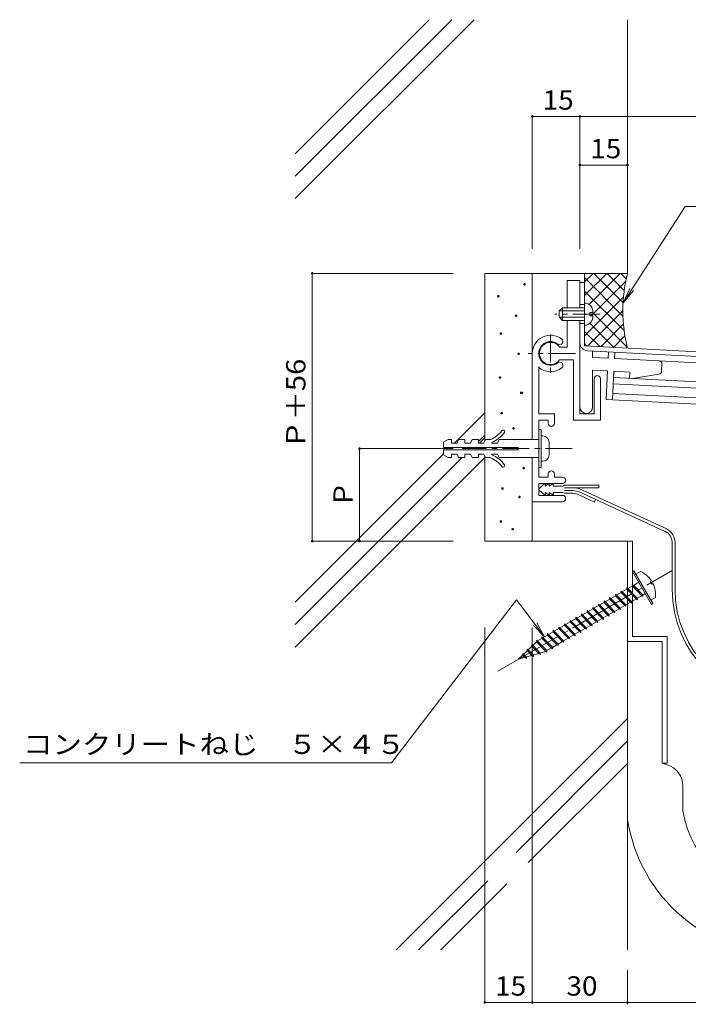
# Model space of a CAD drawing. Units: millimetres. Extents: x -795 to 795, y -546 to 483.
# Drawn here: x -546 to -335, y 123 to 433 of the extents above; entities that cross this region are included whole.
import ezdxf

# ---------------------------------------------------------------- set-up
doc = ezdxf.new("R2010")
doc.units = ezdxf.units.MM
doc.header["$LTSCALE"] = 2
doc.linetypes.add('JWW_CENTER1', pattern=[13.546667, 4.233333, -0.846667, 0.846667, -0.846667, 4.233333, -0.846667, 0.846667, -0.846667])
doc.linetypes.add('JWW_CENTER2', pattern=[13.546667, 11.006667, -0.846667, 0.846667, -0.846667])
for name, color, linetype in [('D-0', 7, 'Continuous'), ('D-1', 7, 'Continuous'), ('D-2', 7, 'Continuous'), ('D-3', 7, 'Continuous'), ('D-4', 7, 'Continuous'), ('D-5', 7, 'Continuous')]:
    doc.layers.add(name, color=color, linetype=linetype)
doc.styles.add('ＭＳ ゴシック', font='txt')

msp = doc.modelspace()

# ---------------------------------------------------------------- linework, layer by layer
at = {"layer": 'D-0', "color": 3, "linetype": 'Continuous', "lineweight": 9}
for p, q in [((-367.53, 353.25), (-367.53, 330.41)), ((-367.53, 350.4), (-369.03, 350.4)), ((5.97, 310.83), (-367.53, 330.41)), ((-366.66, 328.86), (4.47, 309.41))]:
    msp.add_line(p, q, dxfattribs=at)
for radius, end in [(2.5, 266.9997), (1, 267.0008)]:
    msp.add_arc((-366.53, 331.36), radius, 180, end, dxfattribs=at)
at = {"layer": 'D-1', "color": 2, "linetype": 'Continuous', "lineweight": 9}
for p, q in [((-369.03, 351), (-373.03, 351)), ((-373.03, 351), (-373.03, 342.4)), ((-369.03, 342.4), (-369.03, 351)), ((-374.53, 342.4), (-375.53, 341.4)), ((-367.53, 342.4), (-374.53, 342.4)), ((-374.53, 338.4), (-374.53, 342.4)), ((-367.53, 343.4), (-369.03, 343.4)), ((-367.53, 341.4), (-375.53, 341.4)), ((-375.53, 339.4), (-375.53, 341.4)), ((-367.53, 339.4), (-375.53, 339.4)), ((-375.53, 339.4), (-374.53, 338.4)), ((-367.53, 338.4), (-374.53, 338.4)), ((-373.03, 338.4), (-373.03, 330)), ((-369.03, 309), (-369.03, 338.4)), ((-365.93, 339.9), (-365.93, 340.9)), ((-364.93, 340.9), (-365.93, 340.9)), ((-364.93, 339.9), (-365.93, 339.9)), ((-367.53, 337.4), (-369.03, 337.4)), ((-373.03, 330), (-375.41, 330)), ((-371.03, 326), (-375.41, 326)), ((-371.03, 326), (-371.03, 307)), ((-365.03, 328.78), (-365.03, 326.68)), ((-360.08, 326.51), (-365.03, 326.77)), ((-360.08, 326.42), (-359.97, 328.51)), ((-358.08, 326.41), (-357.97, 328.41)), ((-140.03, 314.98), (-358.08, 326.41)), ((-382.03, 323.75), (-382.03, 309)), ((-343.27, 322.43), (-343.15, 324.63)), ((-365.03, 322.77), (-360.28, 322.52)), ((-365.03, 322.77), (-365.03, 310.99)), ((-364.53, 320), (-364.53, 309)), ((-362.53, 320), (-362.53, 307)), ((-360.76, 313.53), (-360.28, 322.52)), ((-358.29, 322.41), (-358.76, 313.43)), ((-175.96, 310.86), (-358.4, 320.42)), ((-358.29, 322.41), (-353.29, 322.15)), ((-353.4, 320.16), (-353.29, 322.15)), ((-344.1, 321.5), (-352.4, 320.1)), ((-175.17, 308.81), (-358.5, 318.42)), ((-179.24, 306.02), (-358.66, 315.42)), ((-179.24, 304.02), (-360.76, 313.53)), ((-377.03, 309), (-382.03, 309)), ((-377.03, 306), (-377.03, 309)), ((-364.53, 309), (-369.03, 309)), ((-379.03, 307), (-382.03, 307)), ((-382.03, 307), (-382.03, 289)), ((-379.03, 306), (-379.03, 307)), ((-362.53, 307), (-371.03, 307)), ((-381.23, 304), (-382.03, 304)), ((-381.23, 292), (-381.23, 304)), ((-380.73, 302), (-381.23, 302)), ((-412.03, 300), (-410.53, 300.85)), ((-412.03, 300), (-412.03, 298.4)), ((-388.53, 298.4), (-412.03, 298.4)), ((-409.53, 300.85), (-410.53, 300.85)), ((-409.53, 300.85), (-409.53, 299.75)), ((-407.78, 299.75), (-409.53, 299.75)), ((-407.78, 299.75), (-407.28, 300.85)), ((-405.28, 300.85), (-407.28, 300.85)), ((-405.28, 299.75), (-405.28, 300.85)), ((-403.53, 299.75), (-405.28, 299.75)), ((-403.53, 299.75), (-403.03, 300.85)), ((-401.03, 300.85), (-403.03, 300.85)), ((-401.03, 299.75), (-401.03, 300.85)), ((-399.28, 299.75), (-401.03, 299.75)), ((-399.28, 299.75), (-398.78, 300.85)), ((-397.18, 300.85), (-398.78, 300.85)), ((-396.78, 299.75), (-396.78, 299.95)), ((-395.03, 299.75), (-396.78, 299.75)), ((-395.03, 299.75), (-394.53, 300.85)), ((-382.03, 300.85), (-394.53, 300.85)), ((-388.53, 298.4), (-388.53, 297.6)), ((-378.73, 300), (-378.73, 296)), ((-412.03, 297.6), (-412.03, 296)), ((-388.53, 297.6), (-412.03, 297.6)), ((-412.03, 296), (-410.53, 295.15)), ((-409.53, 295.15), (-410.53, 295.15)), ((-407.78, 296.25), (-409.53, 296.25)), ((-409.53, 296.25), (-409.53, 295.15)), ((-407.78, 296.25), (-407.28, 295.15)), ((-405.28, 295.15), (-407.28, 295.15)), ((-405.28, 296.25), (-405.28, 295.15)), ((-403.53, 296.25), (-405.28, 296.25)), ((-403.53, 296.25), (-403.03, 295.15)), ((-401.03, 295.15), (-403.03, 295.15)), ((-399.28, 296.25), (-401.03, 296.25)), ((-401.03, 296.25), (-401.03, 295.15)), ((-399.28, 296.25), (-398.78, 295.15)), ((-397.18, 295.15), (-398.78, 295.15)), ((-395.03, 296.25), (-396.78, 296.25)), ((-396.78, 296.25), (-396.78, 296.05)), ((-395.03, 296.25), (-394.53, 295.15)), ((-382.03, 295.15), (-394.53, 295.15)), ((-381.23, 292), (-382.03, 292)), ((-380.73, 294), (-381.23, 294)), ((-379.03, 289), (-382.03, 289)), ((-379.03, 289), (-379.03, 290)), ((-377.03, 289), (-377.03, 290)), ((-374.53, 289), (-377.03, 289)), ((-374.53, 287), (-382.03, 287)), ((-382.03, 287), (-382.03, 283.25)), ((-374.53, 283.25), (-382.03, 283.25)), ((-374.53, 281.25), (-384.03, 281.25))]:
    msp.add_line(p, q, dxfattribs=at)
at = {"layer": 'D-1', "color": 2, "linetype": 'JWW_CENTER1', "lineweight": 9}
for p, q in [((-362.74, 340.4), (-376.98, 340.4)), ((-378.28, 333.75), (-378.28, 320.83)), ((-370.46, 328), (-385.3, 328)), ((-371.44, 298), (-406.16, 298))]:
    msp.add_line(p, q, dxfattribs=at)
at = {"layer": 'D-1', "color": 6, "linetype": 'Continuous', "lineweight": 5}
msp.add_line((-354.11, 330.02), (-354.4, 329.72), dxfattribs=at)
at = {"layer": 'D-1', "color": 2, "linetype": 'Continuous', "lineweight": 9}
for centre, radius, start, end in [((-367.51, 341.29), 2.61, 351.4214, 90.4073), ((-367.57, 339.56), 2.66, 270.8913, 7.2796), ((-378.28, 328), 5.75, 52.1543, 180), ((-375.36, 331.75), 1, 232.1546, 52.1524), ((-378.28, 328), 3.75, 52.1535, 307.8471), ((-378.28, 328), 3.5, 34.85, 325.15), ((-378.28, 328), 5.75, 228.5274, 307.8465), ((-375.36, 324.25), 1, 307.8464, 127.8488), ((-344.15, 324.68), 1, 357.0008, 87.0037), ((-363.53, 320), 1, 0, 180), ((-344.26, 322.48), 1, 279.5284, 356.9994), ((-367.03, 311.08), 2, 180, 0), ((-378.03, 306), 1, 180, 0), ((-400.81, 309.1), 9, 293.7975, 322.9298), ((-400.81, 309.1), 10, 293.7975, 322.9298), ((-393.23, 303.37), 0.5, 322.9296, 142.9299), ((-380.73, 300), 2, 0, 90), ((-400.81, 286.9), 9, 37.0702, 66.2025), ((-400.81, 286.9), 10, 37.0702, 66.2025), ((-380.73, 296), 2, 270, 0), ((-393.23, 292.62), 0.5, 217.0701, 37.0704), ((-378.03, 290), 1, 0, 180), ((-374.49, 288), 1, 270, 90), ((-374.53, 282.25), 1, 270, 90)]:
    msp.add_arc(centre, radius, start, end, dxfattribs=at)
at = {"layer": 'D-2', "color": 4, "linetype": 'Continuous', "lineweight": 9}
for p, q in [((-381.87, 285.37), (-381.08, 286.15)), ((-381.08, 286.15), (-380.97, 286.25)), ((-380.97, 286.25), (-380.78, 286.41)), ((-380.78, 286.41), (-380.59, 286.55)), ((-380.59, 286.55), (-380.38, 286.68)), ((-380.38, 286.68), (-380.26, 286.75)), ((-380.26, 286.75), (-380.21, 286.77)), ((-380.21, 286.77), (-380.11, 286.81)), ((-380.11, 286.81), (-380.01, 286.85)), ((-380.01, 286.85), (-379.91, 286.88)), ((-379.95, 286.15), (-379.81, 286.26)), ((-379.91, 286.88), (-379.85, 286.9)), ((-379.81, 286.26), (-379.57, 286.45)), ((-379.57, 286.45), (-379.32, 286.62)), ((-379.32, 286.62), (-379.05, 286.76)), ((-379.05, 286.76), (-378.89, 286.82)), ((-378.89, 286.82), (-378.85, 286.83)), ((-378.85, 286.83), (-378.79, 286.85)), ((-378.79, 286.85), (-378.72, 286.87)), ((-378.72, 286.87), (-378.6, 286.9)), ((-378.7, 286.15), (-378.56, 286.26)), ((-378.56, 286.26), (-378.32, 286.45)), ((-378.32, 286.45), (-378.07, 286.62)), ((-378.07, 286.62), (-377.8, 286.76)), ((-377.8, 286.76), (-377.64, 286.82)), ((-377.64, 286.82), (-377.6, 286.83)), ((-377.6, 286.83), (-377.54, 286.85)), ((-377.54, 286.85), (-377.47, 286.87)), ((-377.47, 286.87), (-377.35, 286.9)), ((-377.45, 286.15), (-374.45, 286.15)), ((-373.86, 286.5), (-374.45, 286.15)), ((-363.06, 286.5), (-373.86, 286.5)), ((-363.06, 286.5), (-363.06, 285.6)), ((-381.87, 284.94), (-381.08, 284.15)), ((-381.08, 284.15), (-380.97, 284.06)), ((-380.97, 284.06), (-380.78, 283.9)), ((-380.78, 283.9), (-380.59, 283.75)), ((-380.59, 283.75), (-380.38, 283.62)), ((-380.38, 283.62), (-380.26, 283.56)), ((-380.26, 283.56), (-380.21, 283.53)), ((-380.21, 283.53), (-380.11, 283.49)), ((-380.11, 283.49), (-380.01, 283.46)), ((-380.01, 283.46), (-379.91, 283.42)), ((-379.95, 284.15), (-379.81, 284.04)), ((-379.91, 283.42), (-379.85, 283.4)), ((-379.81, 284.04), (-379.57, 283.86)), ((-379.57, 283.86), (-379.32, 283.69)), ((-379.32, 283.69), (-379.05, 283.55)), ((-379.05, 283.55), (-378.89, 283.49)), ((-378.89, 283.49), (-378.85, 283.47)), ((-378.85, 283.47), (-378.79, 283.45)), ((-378.79, 283.45), (-378.72, 283.43)), ((-378.72, 283.43), (-378.65, 283.41)), ((-378.7, 284.15), (-378.56, 284.04)), ((-378.65, 283.41), (-378.6, 283.4)), ((-378.56, 284.04), (-378.32, 283.86)), ((-378.32, 283.86), (-378.07, 283.69)), ((-378.07, 283.69), (-377.8, 283.55)), ((-377.8, 283.55), (-377.64, 283.49)), ((-377.64, 283.49), (-377.6, 283.47)), ((-377.6, 283.47), (-377.54, 283.45)), ((-377.54, 283.45), (-377.47, 283.43)), ((-377.47, 283.43), (-377.4, 283.41)), ((-377.45, 284.15), (-374.45, 284.15)), ((-377.4, 283.41), (-377.35, 283.4)), ((-373.93, 283.9), (-374.45, 284.15)), ((-371.22, 284.8), (-373.93, 284.8)), ((-371.22, 283.9), (-373.93, 283.9)), ((-363.06, 285.6), (-373.86, 285.6)), ((-369.51, 284.46), (-371.22, 284.8)), ((-369.81, 283.62), (-371.22, 283.9)), ((-369.81, 283.62), (-364.45, 281.15)), ((-369.51, 284.46), (-342.84, 272.21)), ((-369.2, 285.31), (-342.58, 273.08)), ((-364.15, 282), (-364.45, 281.15)), ((-354.03, 212.63), (-354.03, 268.8)), ((-352.43, 268.8), (-354.03, 268.8)), ((-352.43, 268.8), (-352.43, 238.8)), ((-339.93, 268.61), (-339.93, 253.7)), ((-339.03, 268.61), (-339.03, 253.7)), ((-352.43, 259.26), (-351.99, 259.51)), ((-352.43, 259.26), (-346.43, 248.87)), ((-351.99, 259.51), (-345.99, 249.12)), ((-349.95, 259.25), (-351.37, 258.43)), ((-352.47, 254.68), (-353.88, 253.86)), ((-352.47, 254.69), (-352.5, 255.15)), ((-352.5, 255.15), (-352.11, 254.9)), ((-352.47, 254.69), (-349.52, 251.63)), ((-352.11, 254.9), (-349.15, 251.85)), ((-350.46, 255.85), (-352.1, 254.89)), ((-346.48, 256.34), (-346.83, 256.14)), ((-346.34, 255.28), (-346.83, 256.14)), ((-345.99, 255.48), (-346.34, 255.28)), ((-357.82, 251.59), (-359.24, 250.77)), ((-357.83, 251.6), (-357.85, 252.06)), ((-357.85, 252.06), (-357.46, 251.81)), ((-357.83, 251.6), (-354.88, 248.54)), ((-357.46, 251.81), (-354.51, 248.75)), ((-356.04, 252.62), (-357.45, 251.8)), ((-356.04, 252.63), (-356.07, 253.09)), ((-356.07, 253.09), (-355.68, 252.84)), ((-356.04, 252.63), (-353.09, 249.57)), ((-355.68, 252.84), (-352.72, 249.78)), ((-354.25, 253.65), (-355.67, 252.83)), ((-354.26, 253.66), (-354.28, 254.12)), ((-354.28, 254.12), (-353.89, 253.87)), ((-354.26, 253.66), (-351.3, 250.6)), ((-353.89, 253.87), (-350.94, 250.82)), ((-349.51, 251.63), (-350.94, 250.8)), ((-349.13, 251.38), (-349.52, 251.63)), ((-349.15, 251.85), (-349.13, 251.38)), ((-348.39, 252.28), (-349.14, 251.84)), ((-363.18, 248.49), (-364.6, 247.67)), ((-363.19, 248.5), (-363.21, 248.97)), ((-363.21, 248.97), (-362.82, 248.72)), ((-363.19, 248.5), (-360.23, 245.45)), ((-362.82, 248.72), (-359.86, 245.66)), ((-361.4, 249.53), (-362.81, 248.7)), ((-361.4, 249.53), (-361.42, 250)), ((-361.42, 250), (-361.03, 249.75)), ((-361.4, 249.53), (-358.45, 246.48)), ((-359.61, 250.56), (-361.03, 249.73)), ((-361.03, 249.75), (-358.08, 246.69)), ((-359.62, 250.57), (-359.64, 251.03)), ((-359.64, 251.03), (-359.25, 250.78)), ((-359.62, 250.57), (-356.66, 247.51)), ((-359.25, 250.78), (-356.29, 247.72)), ((-354.87, 248.54), (-356.29, 247.71)), ((-354.49, 248.29), (-354.88, 248.54)), ((-353.08, 249.57), (-354.51, 248.74)), ((-354.51, 248.75), (-354.49, 248.29)), ((-352.7, 249.32), (-353.09, 249.57)), ((-351.3, 250.6), (-352.72, 249.77)), ((-352.72, 249.78), (-352.7, 249.32)), ((-350.91, 250.35), (-351.3, 250.6)), ((-350.94, 250.82), (-350.91, 250.35)), ((-345.2, 251.02), (-346.62, 250.2)), ((-346.43, 248.87), (-345.99, 249.12)), ((-368.54, 245.4), (-369.95, 244.58)), ((-368.54, 245.41), (-368.57, 245.87)), ((-368.57, 245.87), (-368.18, 245.62)), ((-368.54, 245.41), (-365.59, 242.36)), ((-368.18, 245.62), (-365.22, 242.57)), ((-366.75, 246.43), (-368.17, 245.61)), ((-366.76, 246.44), (-366.78, 246.91)), ((-366.78, 246.91), (-366.39, 246.65)), ((-366.76, 246.44), (-363.8, 243.39)), ((-366.39, 246.65), (-363.44, 243.6)), ((-364.97, 247.46), (-366.38, 246.64)), ((-364.97, 247.47), (-364.99, 247.94)), ((-364.99, 247.94), (-364.6, 247.69)), ((-364.97, 247.47), (-362.02, 244.42)), ((-364.6, 247.69), (-361.65, 244.63)), ((-360.22, 245.44), (-361.65, 244.62)), ((-359.84, 245.2), (-360.23, 245.45)), ((-358.44, 246.47), (-359.86, 245.65)), ((-359.86, 245.66), (-359.84, 245.2)), ((-358.06, 246.23), (-358.45, 246.48)), ((-356.65, 247.5), (-358.08, 246.68)), ((-358.08, 246.69), (-358.06, 246.23)), ((-356.27, 247.26), (-356.66, 247.51)), ((-356.29, 247.72), (-356.27, 247.26)), ((-373.9, 242.31), (-375.31, 241.49)), ((-373.9, 242.32), (-373.92, 242.78)), ((-373.92, 242.78), (-373.53, 242.53)), ((-373.9, 242.32), (-370.95, 239.26)), ((-372.11, 243.34), (-373.53, 242.52)), ((-373.53, 242.53), (-370.58, 239.47)), ((-372.12, 243.35), (-372.14, 243.81)), ((-372.14, 243.81), (-371.75, 243.56)), ((-372.12, 243.35), (-369.16, 240.29)), ((-371.75, 243.56), (-368.79, 240.51)), ((-370.32, 244.37), (-371.74, 243.55)), ((-370.33, 244.38), (-370.35, 244.84)), ((-370.35, 244.84), (-369.96, 244.59)), ((-370.33, 244.38), (-367.38, 241.32)), ((-369.96, 244.59), (-367.01, 241.54)), ((-365.58, 242.35), (-367.01, 241.52)), ((-365.2, 242.1), (-365.59, 242.36)), ((-363.8, 243.38), (-365.22, 242.55)), ((-365.22, 242.57), (-365.2, 242.1)), ((-363.41, 243.14), (-363.8, 243.39)), ((-363.44, 243.6), (-363.41, 243.14)), ((-362.01, 244.41), (-363.43, 243.59)), ((-361.63, 244.17), (-362.02, 244.42)), ((-361.65, 244.63), (-361.63, 244.17)), ((-379.25, 239.22), (-380.67, 238.39)), ((-379.26, 239.23), (-379.28, 239.69)), ((-379.28, 239.69), (-378.89, 239.44)), ((-379.26, 239.23), (-376.3, 236.17)), ((-378.89, 239.44), (-375.93, 236.38)), ((-377.47, 240.25), (-378.88, 239.43)), ((-377.47, 240.26), (-377.49, 240.72)), ((-377.49, 240.72), (-377.1, 240.47)), ((-377.47, 240.26), (-374.52, 237.2)), ((-375.68, 241.28), (-377.1, 240.46)), ((-377.1, 240.47), (-374.15, 237.41)), ((-375.69, 241.29), (-375.71, 241.75)), ((-375.71, 241.75), (-375.32, 241.5)), ((-375.69, 241.29), (-372.73, 238.23)), ((-375.32, 241.5), (-372.36, 238.44)), ((-370.94, 239.26), (-372.36, 238.43)), ((-370.56, 239.01), (-370.95, 239.26)), ((-369.15, 240.29), (-370.58, 239.46)), ((-370.58, 239.47), (-370.56, 239.01)), ((-368.77, 240.04), (-369.16, 240.29)), ((-367.37, 241.32), (-368.79, 240.49)), ((-368.79, 240.51), (-368.77, 240.04)), ((-366.98, 241.07), (-367.38, 241.32)), ((-367.01, 241.54), (-366.98, 241.07)), ((-382.72, 237.05), (-388.4, 231.57)), ((-384.16, 235.66), (-384.18, 236.13)), ((-384.18, 236.13), (-383.79, 235.88)), ((-382.72, 237.05), (-382.75, 237.52)), ((-382.75, 237.52), (-382.36, 237.27)), ((-382.72, 237.05), (-379.86, 234.1)), ((-381.04, 238.18), (-382.45, 237.36)), ((-382.36, 237.27), (-379.5, 234.31)), ((-381.04, 238.19), (-381.07, 238.66)), ((-381.07, 238.66), (-380.68, 238.41)), ((-381.04, 238.19), (-378.09, 235.14)), ((-380.68, 238.41), (-377.72, 235.35)), ((-376.3, 236.16), (-377.72, 235.34)), ((-375.91, 235.92), (-376.3, 236.17)), ((-374.51, 237.2), (-375.93, 236.37)), ((-375.93, 236.38), (-375.91, 235.92)), ((-374.13, 236.95), (-374.52, 237.2)), ((-372.72, 238.23), (-374.15, 237.4)), ((-374.15, 237.41), (-374.13, 236.95)), ((-372.34, 237.98), (-372.73, 238.23)), ((-372.36, 238.44), (-372.34, 237.98)), ((-354.03, 237.2), (-343.13, 237.2)), ((-352.43, 238.8), (-341.53, 238.8)), ((-343.13, 237.2), (-343.13, 198.8)), ((-341.53, 238.8), (-341.53, 198.8)), ((-379.8, 234.03), (-388.4, 231.57)), ((-387.04, 232.88), (-387.06, 233.35)), ((-387.06, 233.35), (-386.67, 233.1)), ((-387.04, 232.88), (-386.25, 232.07)), ((-386.67, 233.1), (-385.89, 232.29)), ((-385.6, 234.27), (-385.62, 234.74)), ((-385.62, 234.74), (-385.23, 234.49)), ((-385.6, 234.27), (-384.07, 232.7)), ((-385.23, 234.49), (-383.71, 232.91)), ((-384.16, 235.66), (-381.89, 233.32)), ((-383.79, 235.88), (-381.53, 233.53)), ((-383.71, 232.91), (-383.68, 232.45)), ((-381.5, 233.07), (-381.89, 233.32)), ((-381.53, 233.53), (-381.5, 233.07)), ((-379.47, 233.85), (-379.86, 234.1)), ((-378.08, 235.13), (-379.51, 234.3)), ((-379.5, 234.31), (-379.47, 233.85)), ((-377.7, 234.89), (-378.09, 235.14)), ((-377.72, 235.35), (-377.7, 234.89)), ((-385.86, 231.82), (-386.25, 232.07)), ((-385.89, 232.29), (-385.86, 231.82)), ((-383.68, 232.45), (-384.07, 232.7)), ((-343.13, 198.8), (-341.53, 198.8)), ((-341.5, 198.31), (-343.13, 198.8)), ((-336.53, 191.61), (-336.53, 183.8))]:
    msp.add_line(p, q, dxfattribs=at)
at = {"layer": 'D-2', "color": 4, "linetype": 'JWW_CENTER2', "lineweight": 9}
msp.add_line((-394.87, 227.83), (-339.9, 259.57), dxfattribs=at)
at = {"layer": 'D-2', "color": 4, "linetype": 'Continuous', "lineweight": 9}
for centre, radius, start, end in [((-377.14, 286.16), 2.81, 164.6691, 180.1399), ((-375.89, 286.16), 2.81, 164.6691, 180.1399), ((-374.64, 286.16), 2.81, 164.6691, 180.1399), ((-377.14, 284.15), 2.81, 179.8601, 195.3309), ((-375.89, 284.15), 2.81, 179.8601, 195.3309), ((-374.64, 284.15), 2.81, 179.8601, 195.3309), ((-370.89, 280.6), 5, 70.2891, 90), ((-344.02, 268.28), 4.11, 4.4371, 73.2568), ((-344.02, 268.28), 5.01, 4.4371, 73.2568), ((-353.15, 251.92), 8, 33.552, 66.4236), ((-353.15, 251.92), 8, 353.5764, 26.448), ((-304.03, 253.7), 35.9, 180, 0), ((-304.03, 253.7), 35, 180, 0), ((-343.53, 191.61), 7, 0, 73.1416), ((-304.03, 188.95), 32.9, 188.9995, 351.0005), ((-304.03, 188.95), 50.61, 188.9995, 351.0005)]:
    msp.add_arc(centre, radius, start, end, dxfattribs=at)
at = {"layer": 'D-3', "color": 6, "linetype": 'Continuous', "lineweight": 5}
for p, q in [((-458.8, 376.84), (-402.4, 433.24)), ((-458.8, 383.91), (-409.47, 433.24)), ((-458.8, 390.98), (-416.54, 433.24)), ((-354.03, 353.25), (-354.03, 433.24)), ((-354.03, 353.25), (-399.03, 353.25)), ((-399.03, 353.25), (-399.03, 300.3)), ((-384.03, 353.25), (-384.03, 300.85)), ((-360.57, 353.25), (-367.53, 346.29)), ((-364.82, 353.25), (-367.53, 350.54)), ((-355.44, 339.8), (-367.53, 351.9)), ((-356.33, 353.25), (-366.1, 343.48)), ((-355.4, 344.01), (-364.64, 353.25)), ((-355.04, 347.89), (-360.39, 353.25)), ((-354.42, 351.52), (-356.15, 353.25)), ((-354.57, 350.76), (-365.44, 339.9)), ((-355.06, 335.19), (-367.53, 347.65)), ((-355.27, 345.82), (-367.53, 333.57)), ((-355.46, 341.39), (-366.5, 330.36)), ((-354.1, 329.98), (-365.01, 340.9)), ((-358.28, 329.93), (-365.87, 337.51)), ((-355.29, 337.32), (-362.46, 330.14)), ((-362.76, 330.16), (-367.53, 334.93)), ((-354.82, 333.55), (-358.43, 329.93)), ((-408.61, 299.75), (-399.03, 309.33)), ((-401.03, 300.25), (-399.03, 302.25)), ((-400.7, 299.75), (-399.03, 301.42)), ((-458.8, 249.56), (-412.03, 296.33)), ((-458.8, 235.42), (-399.03, 295.18)), ((-458.8, 242.49), (-406.14, 295.15)), ((-399.03, 295.7), (-399.03, 268.8)), ((-384.03, 295.15), (-384.03, 268.8)), ((-354.03, 268.8), (-399.03, 268.8)), ((-354.03, 268.8), (-354.03, 139.93)), ((-427, 139.93), (-354.03, 212.9)), ((-389.16, 170.7), (-354.03, 205.83)), ((-385.3, 167.49), (-354.03, 198.76)), ((-419.93, 139.93), (-398.09, 161.77)), ((-412.86, 139.93), (-392.06, 160.73))]:
    msp.add_line(p, q, dxfattribs=at)
at = {"layer": 'D-3', "color": 6, "linetype": 'Continuous', "lineweight": 5, "const_width": 0.4}
for points in [[(-386.28, 349.78, 0.414214), (-386.48, 349.98, 0.414214), (-386.68, 349.78, 0.414214), (-386.48, 349.58, 0.414214)], [(-394.56, 346.04, 0.414214), (-394.76, 346.24, 0.414214), (-394.96, 346.04, 0.414214), (-394.76, 345.84, 0.414214)], [(-388.95, 339.89, 0.414214), (-389.15, 340.09, 0.414214), (-389.35, 339.89, 0.414214), (-389.15, 339.69, 0.414214)], [(-393.76, 334.29, 0.414214), (-393.96, 334.49, 0.414214), (-394.16, 334.29, 0.414214), (-393.96, 334.09, 0.414214)], [(-388.15, 327.88, 0.414214), (-388.35, 328.08, 0.414214), (-388.55, 327.88, 0.414214), (-388.35, 327.68, 0.414214)], [(-394.02, 320.4, 0.414214), (-394.22, 320.6, 0.414214), (-394.42, 320.4, 0.414214), (-394.22, 320.2, 0.414214)], [(-387.35, 315.59, 0.414214), (-387.55, 315.79, 0.414214), (-387.75, 315.59, 0.414214), (-387.55, 315.39, 0.414214)], [(-387.08, 315.59, 0.414214), (-387.28, 315.79, 0.414214), (-387.48, 315.59, 0.414214), (-387.28, 315.39, 0.414214)], [(-393.49, 309.18, 0.414214), (-393.69, 309.38, 0.414214), (-393.89, 309.18, 0.414214), (-393.69, 308.98, 0.414214)], [(-389.75, 304.38, 0.414214), (-389.95, 304.58, 0.414214), (-390.15, 304.38, 0.414214), (-389.95, 304.18, 0.414214)], [(-386.55, 291.83, 0.414214), (-386.75, 292.03, 0.414214), (-386.95, 291.83, 0.414214), (-386.75, 291.63, 0.414214)], [(-393.22, 285.42, 0.414214), (-393.42, 285.62, 0.414214), (-393.62, 285.42, 0.414214), (-393.42, 285.22, 0.414214)], [(-387.88, 282.75, 0.414214), (-388.08, 282.95, 0.414214), (-388.28, 282.75, 0.414214), (-388.08, 282.55, 0.414214)], [(-393.76, 275, 0.414214), (-393.96, 275.2, 0.414214), (-394.16, 275, 0.414214), (-393.96, 274.8, 0.414214)], [(-390.02, 272.6, 0.414214), (-390.22, 272.8, 0.414214), (-390.42, 272.6, 0.414214), (-390.22, 272.4, 0.414214)]]:
    msp.add_lwpolyline(points, format="xyb", close=True, dxfattribs=at)
at = {"layer": 'D-3', "color": 6, "linetype": 'Continuous', "lineweight": 5}
msp.add_arc((-306.44, 341.47), 49.03, 166.0972, 193.8856, dxfattribs=at)
at = {"layer": 'D-4', "color": 7, "linetype": 'Continuous', "lineweight": 9}
for p, q in [((-384.03, 402.74), (-384.03, 361)), ((-369.03, 402.74), (-384.03, 402.74)), ((-369.03, 402.74), (5.97, 402.74)), ((-369.03, 402.74), (-369.03, 371)), ((-369.03, 387.42), (-369.03, 361)), ((-369.03, 387.42), (-354.03, 387.42)), ((-354.03, 387.42), (-354.03, 386.82)), ((-453.45, 353.25), (-409.03, 353.25)), ((-453.45, 268.8), (-453.45, 353.25)), ((-438.53, 298), (-409.03, 298)), ((-438.53, 268.8), (-438.53, 298)), ((-453.45, 268.8), (-409.03, 268.8)), ((-399.03, 123.39), (-399.03, 241.61)), ((-384.03, 123.39), (-384.03, 241.61)), ((-354.03, 123.39), (-354.03, 133.52)), ((-104.03, 123.39), (-399.03, 123.39)), ((-354.03, 123.39), (-354.03, 122.79))]:
    msp.add_line(p, q, dxfattribs=at)
at = {"layer": 'D-4', "color": 7, "linetype": 'Continuous', "lineweight": 9, "const_width": 0.4}
for points in [[(-383.83, 402.74, 0.414214), (-384.03, 402.94, 0.414214), (-384.23, 402.74, 0.414214), (-384.03, 402.54, 0.414214)], [(-368.83, 402.74, 0.414214), (-369.03, 402.94, 0.414214), (-369.23, 402.74, 0.414214), (-369.03, 402.54, 0.414214)], [(-368.83, 402.74, 0.414214), (-369.03, 402.94, 0.414214), (-369.23, 402.74, 0.414214), (-369.03, 402.54, 0.414214)], [(-368.83, 387.42, 0.414214), (-369.03, 387.62, 0.414214), (-369.23, 387.42, 0.414214), (-369.03, 387.22, 0.414214)], [(-353.83, 387.42, 0.414214), (-354.03, 387.62, 0.414214), (-354.23, 387.42, 0.414214), (-354.03, 387.22, 0.414214)], [(-353.83, 387.42, 0.414214), (-354.03, 387.62, 0.414214), (-354.23, 387.42, 0.414214), (-354.03, 387.22, 0.414214)], [(-453.25, 353.25, 0.414214), (-453.45, 353.45, 0.414214), (-453.65, 353.25, 0.414214), (-453.45, 353.05, 0.414214)], [(-438.33, 298, 0.414214), (-438.53, 298.2, 0.414214), (-438.73, 298, 0.414214), (-438.53, 297.8, 0.414214)], [(-453.25, 268.8, 0.414214), (-453.45, 269, 0.414214), (-453.65, 268.8, 0.414214), (-453.45, 268.6, 0.414214)], [(-438.33, 268.8, 0.414214), (-438.53, 269, 0.414214), (-438.73, 268.8, 0.414214), (-438.53, 268.6, 0.414214)], [(-398.83, 123.39, 0.414214), (-399.03, 123.59, 0.414214), (-399.23, 123.39, 0.414214), (-399.03, 123.19, 0.414214)], [(-383.83, 123.39, 0.414214), (-384.03, 123.59, 0.414214), (-384.23, 123.39, 0.414214), (-384.03, 123.19, 0.414214)], [(-353.83, 123.39, 0.414214), (-354.03, 123.59, 0.414214), (-354.23, 123.39, 0.414214), (-354.03, 123.19, 0.414214)]]:
    msp.add_lwpolyline(points, format="xyb", close=True, dxfattribs=at)
at = {"layer": 'D-5', "color": 7, "linetype": 'Continuous', "lineweight": 9}
for p, q in [((-335.84, 374.37), (-355.4, 344.01)), ((-250.23, 374.37), (-335.84, 374.37)), ((-355.4, 344.01), (-353.26, 348.53)), ((-355.4, 344.01), (-352.16, 347.82)), ((-428.44, 198.9), (-389.05, 250.34)), ((-380.14, 238.7), (-389.05, 250.34)), ((-380.14, 238.7), (-383.67, 242.24)), ((-380.14, 238.7), (-382.63, 243.03)), ((-545.72, 198.9), (-428.44, 198.9))]:
    msp.add_line(p, q, dxfattribs=at)

# ---------------------------------------------------------------- texts
at = {"layer": 'D-4', "color": 2, "linetype": 'Continuous', "lineweight": 9, "style": 'ＭＳ ゴシック', "width": 1.0625}
for s, p in [('15', (-380.78, 404.87)), ('15', (-365.78, 389.54)), ('15', (-395.78, 125.52)), ('30', (-373.28, 125.52))]:
    msp.add_text(s, height=6.096, dxfattribs=at).set_placement(p)
at = {"layer": 'D-4', "color": 2, "linetype": 'Continuous', "lineweight": 9, "style": 'ＭＳ ゴシック', "width": 1.104167}
msp.add_text('Ｐ＋56', height=6.096, rotation=90, dxfattribs=at).set_placement((-455.58, 297.77))
at = {"layer": 'D-4', "color": 2, "linetype": 'Continuous', "lineweight": 9, "style": 'ＭＳ ゴシック'}
msp.add_text('Ｐ', height=6.1, rotation=90, dxfattribs=at).set_placement((-440.66, 279.4))
at = {"layer": 'D-5', "color": 2, "linetype": 'Continuous', "lineweight": 9, "style": 'ＭＳ ゴシック', "width": 1.115385}
msp.add_text('コンクリートねじ\u3000５×４５', height=6.096, dxfattribs=at).set_placement((-544.63, 201.72))

doc.saveas('drawing.dxf')
